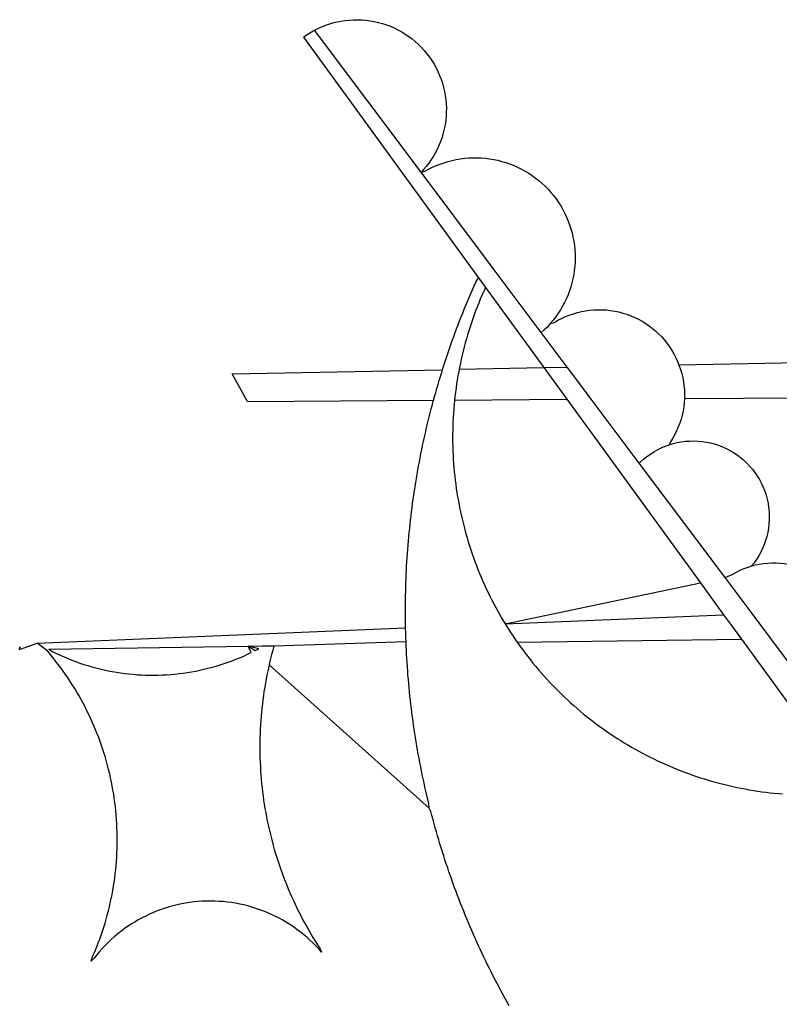
# Model space of a CAD drawing. Units: millimetres. Extents: x 178172 to 178395, y 1670839 to 1671154.
# Drawn here: x 178355 to 178356, y 1671034 to 1671036 of the extents above; entities that cross this region are included whole.
import ezdxf

# ---------------------------------------------------------------- set-up
doc = ezdxf.new("R2010")
doc.units = ezdxf.units.MM
doc.header["$LTSCALE"] = 5
doc.layers.add('BRAZAO', color=7, linetype='Continuous')
doc.layers.add('T-DIVIS-EXIS', color=7, linetype='Continuous')

# ---------------------------------------------------------------- blocks, each defined once
blk = doc.blocks.new('Logo_Prefeitura')
at = {"layer": 'BRAZAO'}
for points in [[(15.2, -556.73), (16.3, -559.8)], [(15.2, -556.73), (16.3, -559.8)], [(15.2, -556.73), (15.7, -556.75), (15.2, -556.73)], [(-39.25, -569.21), (-38.77, -569.34), (-38.1, -569.64), (-37.42, -569.92), (-36.74, -570.2), (-36.06, -570.47), (-35.37, -570.72), (-34.68, -570.97), (-33.99, -571.2), (-33.29, -571.43), (-32.59, -571.65), (-31.88, -571.85), (-31.18, -572.05), (-30.47, -572.23), (-29.75, -572.41), (-29.04, -572.57), (-28.32, -572.73), (-27.6, -572.87), (-26.88, -573), (-26.16, -573.13), (-25.43, -573.24), (-24.71, -573.34), (-23.98, -573.43), (-23.25, -573.51), (-22.52, -573.58), (-21.79, -573.64), (-21.06, -573.69), (-20.33, -573.73), (-19.59, -573.76), (-18.86, -573.78), (-18.13, -573.78), (-17.39, -573.78), (-16.66, -573.77), (-15.93, -573.74), (-15.2, -573.71), (-14.46, -573.66), (-13.73, -573.6), (-13, -573.54), (-12.27, -573.46), (-11.54, -573.37), (-10.82, -573.27), (-10.09, -573.16), (-9.37, -573.04), (-8.65, -572.91), (-7.93, -572.77), (-7.21, -572.62), (-6.5, -572.46), (-5.78, -572.28), (-5.07, -572.1), (-4.36, -571.91), (-3.66, -571.71), (-2.96, -571.49), (-2.26, -571.27), (-1.56, -571.04), (-0.87, -570.79), (-0.18, -570.54), (0.5, -570.28), (1.18, -570), (1.86, -569.72), (2.53, -569.43), (3.2, -569.13), (3.86, -568.81), (4.52, -568.49), (5.18, -568.16), (5.83, -567.82), (6.47, -567.47), (7.11, -567.11), (7.74, -566.74), (8.37, -566.36), (9, -565.98), (9.61, -565.58), (10.22, -565.18), (10.83, -564.76), (11.43, -564.34), (12.02, -563.91), (12.61, -563.47), (13.19, -563.02), (13.77, -562.57), (14.33, -562.1), (14.89, -561.63), (16.3, -559.8)], [(16.3, -559.8), (18.97, -624.18)], [(15.27, -561.85), (14.82, -562.51), (14.5, -563.17), (14.19, -563.83), (13.9, -564.5), (13.61, -565.18), (13.34, -565.86), (13.09, -566.55), (12.84, -567.24), (12.61, -567.94), (12.39, -568.64), (12.19, -569.34), (12, -570.05), (11.82, -570.76), (11.65, -571.48), (11.5, -572.19), (11.36, -572.91), (11.24, -573.64), (11.12, -574.36), (11.03, -575.09), (10.94, -575.82), (10.87, -576.55), (10.81, -577.28), (10.77, -578.01), (10.74, -578.74), (10.72, -579.47), (10.72, -580.21), (10.73, -580.94), (10.76, -581.67), (10.79, -582.41), (10.85, -583.14), (10.91, -583.87), (10.99, -584.6), (11.08, -585.33), (11.19, -586.05), (11.31, -586.77), (11.44, -587.5), (11.59, -588.21), (11.75, -588.93), (11.92, -589.64), (12.11, -590.35), (12.31, -591.06), (12.52, -591.76), (12.75, -592.46), (12.98, -593.15), (13.24, -593.84), (13.5, -594.52), (13.78, -595.2), (14.07, -595.88), (14.37, -596.55), (14.68, -597.21), (15.78, -596.69)], [(15.27, -561.85), (15.78, -596.69)], [(-37.66, -609.48), (-37.11, -608.99), (-36.58, -608.49), (-36.06, -607.97), (-35.55, -607.44), (-35.06, -606.9), (-34.59, -606.34), (-34.13, -605.76), (-33.69, -605.18), (-33.26, -604.58), (-32.86, -603.97), (-32.47, -603.35), (-32.1, -602.71), (-31.74, -602.07), (-31.41, -601.42), (-31.09, -600.76), (-30.79, -600.09), (-30.52, -599.41), (-30.26, -598.72), (-30.02, -598.03), (-29.8, -597.33), (-29.6, -596.62), (-29.42, -595.91), (-29.27, -595.2), (-29.13, -594.47), (-29.01, -593.75), (-28.92, -593.02), (-28.84, -592.29), (-28.79, -591.56), (-28.75, -590.83), (-28.74, -590.1), (-28.75, -589.36), (-28.78, -588.63), (-28.83, -587.9), (-28.9, -587.17), (-28.99, -586.44), (-29.11, -585.72), (-29.24, -585), (-29.39, -584.28), (-29.57, -583.57), (-29.76, -582.86), (-29.98, -582.16), (-30.21, -581.46), (-30.47, -580.78), (-30.74, -580.1), (-31.03, -579.42), (-31.35, -578.76), (-31.68, -578.11), (-32.03, -577.46), (-32.4, -576.83), (-32.78, -576.2), (-33.19, -575.59), (-33.61, -574.99), (-34.05, -574.4), (-34.5, -573.83), (-34.97, -573.27), (-35.46, -572.72), (-35.96, -572.18), (-36.48, -571.66), (-37.01, -571.16), (-37.56, -570.67), (-38.12, -570.2), (-38.69, -569.74), (-39.25, -569.21)], [(58.55, -596.54), (63.34, -593.88)], [(63.34, -593.88), (64.09, -630.63)], [(15.78, -596.69), (15.01, -597.86), (15.35, -598.51), (15.78, -596.69)], [(15.78, -596.69), (15.82, -599.16)], [(58.55, -596.54), (58.77, -629.04)], [(12.54, -600.33), (12.2, -600.25), (11.49, -600.09), (10.77, -599.94), (10.05, -599.8), (9.33, -599.67), (8.6, -599.55), (7.88, -599.43), (7.15, -599.33), (6.43, -599.23), (5.7, -599.14), (4.97, -599.06), (4.24, -598.98), (3.51, -598.92), (2.78, -598.86), (2.05, -598.81), (1.31, -598.77), (0.58, -598.74), (-0.15, -598.72), (-0.88, -598.7), (-1.62, -598.7), (-1.62, -598.7), (-2.35, -598.7), (-3.08, -598.71), (-3.82, -598.73), (-4.55, -598.75), (-5.28, -598.79), (-6.02, -598.83), (-6.75, -598.88), (-7.48, -598.94), (-8.21, -599.01), (-8.94, -599.09), (-9.67, -599.17), (-10.39, -599.27), (-11.12, -599.37), (-11.84, -599.48), (-12.57, -599.6), (-13.29, -599.73), (-14.01, -599.86), (-14.73, -600), (-15.45, -600.15), (-16.16, -600.31), (-16.88, -600.48), (-17.59, -600.66), (-18.3, -600.84), (-19.01, -601.03), (-19.71, -601.23), (-20.42, -601.44), (-21.12, -601.66), (-21.81, -601.88), (-22.51, -602.12), (-23.2, -602.36), (-23.89, -602.6), (-24.58, -602.86), (-25.27, -603.12), (-25.95, -603.4), (-26.63, -603.67), (-27.3, -603.96), (-27.97, -604.26), (-28.64, -604.56), (-29.3, -604.87), (-29.97, -605.19), (-30.62, -605.51), (-31.28, -605.84), (-31.93, -606.18), (-32.57, -606.53), (-33.21, -606.89), (-33.85, -607.25), (-34.49, -607.62), (-35.12, -607.99), (-35.74, -608.38), (-36.36, -608.77), (-36.98, -609.17), (-37.66, -609.48)], [(15.82, -599.16), (15.85, -601.15)], [(-12.5, -628.32), (12.54, -600.33)], [(15.85, -601.15), (15.05, -600.96), (14.34, -600.77), (13.63, -600.59), (12.92, -600.41), (12.54, -600.33)], [(15.85, -601.15), (16.59, -624.25)], [(122.17, -606.31), (80.16, -636.89)], [(122.17, -606.31), (122.53, -606.8), (122.92, -607.42), (123.29, -608.05), (123.39, -608.25)], [(98.58, -626.88), (123.39, -608.25)], [(123.39, -608.25), (123.63, -608.71), (123.93, -609.37), (124.21, -610.05), (124.45, -610.74), (124.66, -611.45), (124.84, -612.16), (124.94, -612.65)], [(124.94, -612.65), (124.99, -612.88), (125.1, -613.6), (125.17, -614.33), (125.22, -615.06), (125.22, -615.8), (125.2, -616.53), (125.14, -617.26), (125.04, -617.99), (124.91, -618.71), (124.75, -619.42), (124.56, -620.13), (124.33, -620.83), (124.07, -621.51), (123.78, -622.19), (123.45, -622.84), (123.1, -623.49), (122.72, -624.11), (122.31, -624.72), (121.87, -625.31), (121.4, -625.87), (120.91, -626.42), (120.39, -626.94), (119.85, -627.43), (119.28, -627.9), (118.7, -628.34), (118.09, -628.76), (117.47, -629.14), (116.83, -629.5), (116.17, -629.82), (115.5, -630.12), (114.82, -630.38), (114.12, -630.61), (113.41, -630.81), (112.7, -630.98), (111.98, -631.11), (111.25, -631.21), (110.52, -631.27), (109.79, -631.3), (109.06, -631.29), (108.32, -631.25), (107.59, -631.18), (106.87, -631.07), (106.15, -630.93), (105.44, -630.76), (104.73, -630.55), (104.04, -630.31), (103.36, -630.04), (102.69, -629.73), (102.04, -629.4), (101.4, -629.03), (100.78, -628.64), (100.19, -628.22), (99.61, -627.77), (99.05, -627.29), (98.58, -626.88)], [(-12.5, -628.32), (-11.68, -628.24), (-10.97, -628.06), (-10.26, -627.89), (-9.54, -627.73), (-8.83, -627.56), (-8.11, -627.41), (-7.4, -627.25), (-6.68, -627.1), (-5.96, -626.95), (-5.24, -626.81), (-4.52, -626.67), (-3.8, -626.53), (-3.08, -626.4), (-2.36, -626.27), (-1.64, -626.14), (-0.91, -626.02), (-0.19, -625.9), (0.54, -625.79), (1.26, -625.68), (1.99, -625.57), (2.71, -625.47), (3.44, -625.37), (4.17, -625.28), (4.89, -625.19), (5.62, -625.1), (6.35, -625.01), (7.08, -624.94), (7.81, -624.86), (8.54, -624.79), (9.27, -624.72), (10, -624.66), (10.73, -624.59), (11.46, -624.54), (12.2, -624.48), (12.93, -624.44), (13.66, -624.39), (14.39, -624.35), (15.12, -624.31), (15.86, -624.28), (16.59, -624.25)], [(16.59, -624.25), (17.32, -624.22), (18.05, -624.2), (18.97, -624.18)], [(18.97, -624.18), (19.52, -624.17), (20.25, -624.15), (20.99, -624.15), (21.72, -624.14), (21.72, -624.14), (22.45, -624.15), (23.19, -624.15), (23.92, -624.16), (24.65, -624.17), (25.39, -624.19), (26.12, -624.21), (26.85, -624.23), (27.59, -624.26), (28.32, -624.29), (29.05, -624.32), (29.78, -624.36), (30.52, -624.41), (31.25, -624.45), (31.98, -624.5), (32.71, -624.56), (33.44, -624.62), (34.17, -624.68), (34.9, -624.74), (35.63, -624.81), (36.36, -624.89), (37.09, -624.96), (37.82, -625.05), (38.55, -625.13), (39.28, -625.22), (40.01, -625.31), (40.73, -625.41), (41.46, -625.51), (42.19, -625.61), (42.91, -625.72), (43.64, -625.83), (44.36, -625.95), (45.08, -626.07), (45.81, -626.19), (46.53, -626.32), (47.25, -626.45), (47.97, -626.58), (48.69, -626.72), (49.41, -626.86), (50.13, -627.01), (50.85, -627.15), (51.57, -627.31), (52.28, -627.47), (53, -627.63), (53.71, -627.79), (54.43, -627.96), (55.14, -628.13), (55.85, -628.31), (56.56, -628.48), (57.27, -628.67), (57.98, -628.85), (58.77, -629.04)], [(98.58, -626.88), (98.75, -627.56), (99.11, -628.2), (99.44, -628.85), (99.74, -629.52), (100.01, -630.2), (100.25, -630.9), (100.47, -631.6), (100.65, -632.31), (100.8, -633.02), (100.93, -633.75), (101.02, -634.47), (101.08, -635.21), (101.11, -635.94), (101.12, -636.67), (101.09, -637.4), (101.03, -638.14), (100.93, -638.86), (100.81, -639.59), (100.66, -640.3), (100.48, -641.01), (100.27, -641.72), (100.03, -642.41), (99.76, -643.09), (99.46, -643.76), (99.14, -644.42), (98.78, -645.06), (98.4, -645.69), (98, -646.3), (97.57, -646.89), (97.11, -647.47), (96.63, -648.02), (96.13, -648.56), (95.61, -649.07), (95.06, -649.56), (94.5, -650.03), (93.91, -650.47), (93.31, -650.89), (92.69, -651.28), (92.05, -651.65), (91.4, -651.99), (90.74, -652.3), (90.06, -652.58), (89.38, -652.84), (88.68, -653.06), (87.97, -653.26), (87.26, -653.43), (86.54, -653.56), (85.81, -653.67), (85.08, -653.75), (84.35, -653.79), (83.62, -653.8), (82.88, -653.79), (82.15, -653.74), (81.42, -653.66), (80.7, -653.55), (79.98, -653.42), (79.26, -653.25), (78.56, -653.05), (77.86, -652.82), (77.17, -652.56), (76.5, -652.28), (75.84, -651.96), (75.19, -651.62), (74.55, -651.25), (73.94, -650.86), (73.33, -650.44), (72.75, -649.99), (72.07, -649.41)], [(83.35, -638.3), (98.58, -626.88)], [(-47.02, -642.28), (-46.38, -641.92), (-45.74, -641.56), (-45.09, -641.21), (-44.45, -640.86), (-43.8, -640.52), (-43.15, -640.17), (-42.5, -639.83), (-41.85, -639.5), (-41.2, -639.17), (-40.54, -638.84), (-39.88, -638.51), (-39.22, -638.19), (-38.56, -637.87), (-37.9, -637.56), (-37.24, -637.25), (-36.57, -636.94), (-35.9, -636.64), (-35.23, -636.34), (-34.56, -636.04), (-33.89, -635.74), (-33.22, -635.45), (-32.54, -635.17), (-31.87, -634.88), (-31.19, -634.6), (-30.51, -634.33), (-29.83, -634.05), (-29.15, -633.79), (-28.46, -633.52), (-27.78, -633.26), (-27.09, -633), (-26.4, -632.75), (-25.71, -632.49), (-25.02, -632.25), (-24.33, -632), (-23.64, -631.76), (-22.95, -631.53), (-22.25, -631.29), (-21.55, -631.06), (-20.86, -630.84), (-20.16, -630.62), (-19.46, -630.4), (-18.75, -630.18), (-18.05, -629.97), (-17.35, -629.76), (-16.64, -629.56), (-15.94, -629.36), (-15.23, -629.16), (-14.53, -628.97), (-13.82, -628.78), (-13.11, -628.6), (-12.5, -628.32)], [(58.77, -629.04), (59.4, -629.24), (60.1, -629.44), (60.81, -629.64), (61.51, -629.84), (62.22, -630.05), (62.92, -630.26), (63.62, -630.48), (64.09, -630.63)], [(64.09, -630.63), (64.32, -630.7), (65.02, -630.92), (65.72, -631.15), (66.41, -631.38), (67.11, -631.62), (67.8, -631.85), (68.49, -632.1), (69.18, -632.34), (69.87, -632.59), (70.56, -632.84), (71.25, -633.1), (71.94, -633.36), (72.62, -633.62), (73.3, -633.89), (73.99, -634.16), (74.67, -634.43), (75.34, -634.71), (76.02, -634.99), (76.7, -635.28), (77.37, -635.56), (78.05, -635.86), (78.72, -636.15), (79.39, -636.45), (80.16, -636.89)], [(58.79, -632.72), (57.96, -632.65), (57.23, -632.59), (56.49, -632.54), (55.76, -632.49), (55.03, -632.46), (54.3, -632.43), (53.56, -632.41), (52.83, -632.4), (52.1, -632.4), (52.1, -632.4), (51.36, -632.4), (50.63, -632.42), (49.9, -632.44), (49.16, -632.47), (48.43, -632.51), (47.7, -632.56), (46.97, -632.62), (46.24, -632.69), (45.51, -632.76), (44.78, -632.85), (44.05, -632.94), (43.33, -633.04), (42.6, -633.15), (41.88, -633.27), (41.16, -633.4), (40.43, -633.53), (39.72, -633.67), (39, -633.83), (38.28, -633.99), (37.57, -634.15), (36.86, -634.33), (36.15, -634.52), (35.44, -634.71), (34.73, -634.91), (34.03, -635.12), (33.33, -635.34), (32.63, -635.57), (31.94, -635.8), (31.25, -636.04), (30.56, -636.29), (29.87, -636.55), (29.19, -636.82), (28.51, -637.1), (27.83, -637.38), (27.16, -637.67), (26.49, -637.97), (25.82, -638.28), (25.16, -638.59), (24.5, -638.91), (23.85, -639.24), (23.2, -639.58), (22.55, -639.93), (21.91, -640.28), (21.27, -640.64), (20.63, -641.01), (20, -641.38), (19.7, -641.57)], [(58.79, -632.72), (58.92, -652.35)], [(64.15, -633.53), (63.77, -633.46), (63.04, -633.33), (62.32, -633.21), (61.6, -633.09), (60.87, -632.99), (60.14, -632.89), (59.42, -632.8), (58.79, -632.72)], [(78.43, -638.15), (77.74, -637.82), (77.07, -637.52), (76.39, -637.23), (75.71, -636.95), (75.03, -636.68), (74.35, -636.42), (73.66, -636.17), (72.97, -635.92), (72.27, -635.68), (71.58, -635.45), (70.88, -635.23), (70.18, -635.01), (69.47, -634.81), (68.77, -634.61), (68.06, -634.42), (67.35, -634.24), (66.64, -634.07), (65.92, -633.9), (65.2, -633.75), (64.49, -633.6), (64.15, -633.53)], [(64.15, -633.53), (64.45, -648.33)], [(80.16, -636.89), (78.43, -638.15)], [(78.43, -638.15), (64.45, -648.33)], [(70.6, -647.88), (81.54, -639.67)], [(81.54, -639.67), (83.35, -638.3)], [(19.7, -641.57), (19.38, -641.76), (18.75, -642.15), (18.14, -642.55), (17.53, -642.95), (16.92, -643.37), (16.47, -643.68)], [(19.7, -641.57), (26.83, -675.72)], [(19.7, -641.57), (21.28, -679.76)], [(19.7, -641.57), (19.74, -642.65), (19.7, -641.57)], [(16.47, -643.68), (15.72, -644.21), (15.13, -644.64), (14.54, -645.08), (13.96, -645.53), (13.38, -645.98), (12.81, -646.44), (12.25, -646.91), (11.68, -647.38), (11.13, -647.86), (10.58, -648.35), (10.04, -648.84), (9.5, -649.34), (8.97, -649.84), (8.44, -650.36), (7.92, -650.87), (7.41, -651.4), (6.9, -651.93), (6.4, -652.46), (5.91, -653), (5.42, -653.55), (4.94, -654.11), (4.46, -654.66), (3.99, -655.23), (3.53, -655.8), (3.07, -656.37), (2.63, -656.95), (2.19, -657.54), (1.75, -658.13), (1.32, -658.72), (0.9, -659.32), (0.49, -659.93), (0.08, -660.54), (-0.32, -661.15), (-0.71, -661.77), (-1.1, -662.4), (-1.47, -663.03), (-1.84, -663.66), (-2.21, -664.3), (-2.56, -664.94), (-2.91, -665.59), (-3.25, -666.24), (-3.58, -666.89), (-3.91, -667.55), (-4.22, -668.21), (-4.53, -668.87), (-4.83, -669.54), (-5.13, -670.21), (-5.41, -670.89), (-5.69, -671.57), (-5.96, -672.25), (-6.22, -672.94), (-6.48, -673.62), (-6.72, -674.31), (-6.96, -675.01), (-7.19, -675.7), (-7.41, -676.4), (-7.62, -677.11), (-7.83, -677.81), (-8.02, -678.52), (-8.21, -679.23), (-8.39, -679.94), (-8.56, -680.65), (-8.72, -681.37), (-8.88, -682.08), (-9.03, -682.8), (-9.16, -683.52), (-9.29, -684.24), (-9.41, -684.97), (-9.52, -685.69), (-9.63, -686.42), (-9.72, -687.14), (-9.81, -687.87), (-9.89, -688.6), (-9.96, -689.33), (-10.02, -690.06)], [(16.47, -643.68), (16.78, -665.44)], [(64.45, -648.33), (62.8, -649.53)], [(64.45, -648.33), (64.53, -652.43)], [(64.53, -652.43), (70.6, -647.88)], [(72.07, -649.41), (71.51, -648.96), (71.06, -648.38), (70.6, -647.88)], [(62.8, -649.53), (58.92, -652.35)], [(72.07, -649.41), (72.35, -650.16), (72.72, -650.8), (73.05, -651.45), (73.36, -652.11), (73.63, -652.79), (73.87, -653.49), (74.08, -654.19), (74.25, -654.9), (74.38, -655.63), (74.48, -656.35), (74.54, -657.08), (74.57, -657.82), (74.56, -658.55), (74.52, -659.28), (74.44, -660.01), (74.32, -660.73), (74.17, -661.45), (73.98, -662.16), (73.76, -662.86), (73.5, -663.55), (73.22, -664.22), (72.89, -664.88), (72.54, -665.52), (72.15, -666.15), (71.74, -666.75), (71.29, -667.33), (70.82, -667.89), (70.32, -668.43), (69.8, -668.94), (69.25, -669.43), (68.67, -669.89), (68.08, -670.31), (67.46, -670.71), (66.83, -671.08), (66.18, -671.42), (65.51, -671.72), (64.93, -671.95)], [(58.92, -652.35), (26.83, -675.72)], [(62.55, -653.91), (64.53, -652.43)], [(58.95, -656.62), (62.55, -653.91)], [(47.76, -665.02), (58.95, -656.62)], [(16.78, -665.44), (17.04, -682.85)], [(27.76, -680.02), (47.76, -665.02)], [(47.76, -665.02), (47.98, -665.23), (48.47, -665.78), (48.93, -666.35), (49.35, -666.95), (49.75, -667.56), (50.11, -668.2), (50.43, -668.86), (50.72, -669.54), (50.97, -670.22)], [(50.97, -670.22), (51.18, -670.93), (51.35, -671.64), (51.49, -672.36), (51.58, -673.09), (51.63, -673.82), (51.64, -674.55), (51.62, -675.29), (51.55, -676.02), (51.44, -676.74), (51.29, -677.46), (51.11, -678.17), (50.88, -678.87), (50.62, -679.55), (50.31, -680.22), (49.98, -680.87), (49.6, -681.5), (49.2, -682.11), (48.76, -682.7), (48.29, -683.26), (47.78, -683.79), (47.25, -684.3), (46.7, -684.78), (46.11, -685.22), (45.51, -685.63), (44.88, -686.01), (44.23, -686.36), (43.56, -686.66), (42.88, -686.93), (42.19, -687.16), (41.48, -687.36), (40.76, -687.51), (40.04, -687.62), (39.31, -687.7), (38.57, -687.73), (37.84, -687.72), (37.11, -687.68), (36.38, -687.59), (35.66, -687.46), (34.94, -687.3), (34.24, -687.09), (33.55, -686.85), (32.87, -686.57), (32.21, -686.25), (31.57, -685.89), (30.95, -685.5), (30.35, -685.08), (29.78, -684.57)], [(59.06, -672.9), (58.34, -672.86), (57.61, -672.78), (56.89, -672.66), (56.17, -672.5), (55.46, -672.31), (54.76, -672.09), (54.08, -671.83), (53.4, -671.54), (52.75, -671.22), (52.1, -670.86), (51.48, -670.47), (50.97, -670.22)], [(64.93, -671.95), (64.13, -672.23), (63.43, -672.43), (62.72, -672.6), (61.99, -672.73), (61.34, -672.82)], [(64.93, -671.95), (65.42, -696.02)], [(61.34, -672.82), (60.54, -672.89), (59.8, -672.92), (59.06, -672.9)], [(59.06, -672.9), (59.2, -693.51)], [(26.83, -675.72), (21.28, -679.76)], [(19.66, -680.94), (17.04, -682.85)], [(21.28, -679.76), (19.66, -680.94)], [(21.49, -684.73), (27.76, -680.02)], [(27.76, -680.02), (28.3, -681.23), (28.67, -681.87), (29, -682.52), (29.3, -683.19), (29.56, -683.88), (29.78, -684.57)], [(17.04, -682.85), (-11.53, -703.65)], [(17.12, -688.01), (21.49, -684.73)], [(29.78, -684.57), (29.97, -685.28), (30.12, -686), (30.23, -686.73), (30.31, -687.46), (30.34, -688.19), (30.34, -688.92), (30.3, -689.65), (30.22, -690.38), (30.13, -690.95)], [(5.16, -696.98), (17.12, -688.01)]]:
    blk.add_lwpolyline(points, dxfattribs=at)

msp = doc.modelspace()

# ---------------------------------------------------------------- block references
at = {"layer": 'T-DIVIS-EXIS', "linetype": 'Continuous', "xscale": 0.007459130196366459, "yscale": 0.007459130138158798, "zscale": 0.00745913024731101, "rotation": 90}
msp.add_blockref('Logo_Prefeitura', (178351.3387, 1671034.7154), dxfattribs=at)

doc.saveas('drawing.dxf')
